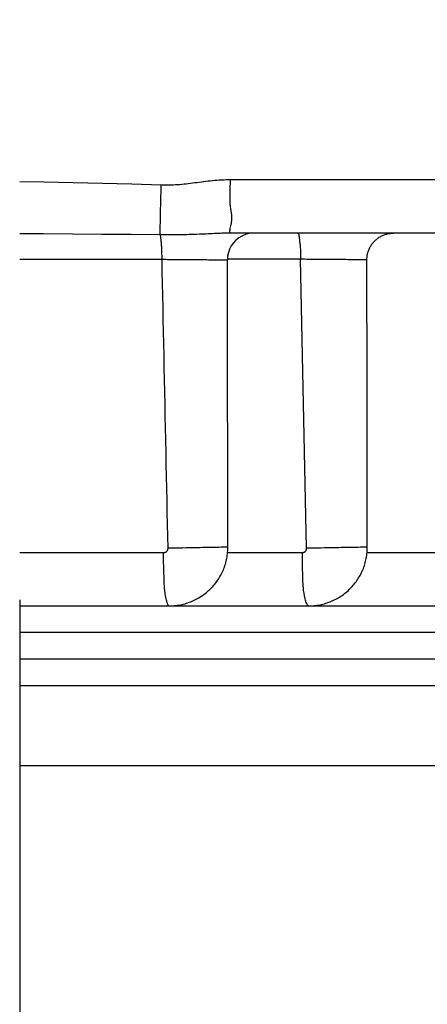
# Model space of a CAD drawing. Units: millimetres. Extents: x -735 to 735, y -520 to 520.
# Drawn here: x -397 to -389, y 47 to 66 of the extents above; entities that cross this region are included whole.
import ezdxf
from ezdxf.enums import TextEntityAlignment as Align

# ---------------------------------------------------------------- set-up
doc = ezdxf.new("R2010")
doc.units = ezdxf.units.MM
doc.header["$LTSCALE"] = 50
doc.linetypes.add('DASHDOT', pattern=[1, 0.5, -0.25, 0, -0.25])
doc.layers.get('0').update_dxf_attribs({"linetype": 'CONTINUOUS'})
doc.layers.add('L', color=7, linetype='CONTINUOUS')
doc.layers.add('MASSE', color=7, linetype='CONTINUOUS')
doc.styles.add('TXT8', font='txt8')
doc.dimstyles.new('CAD400-DIM8', dxfattribs={"dimscale": 5, "dimtxt": 3.5, "dimasz": 2, "dimexe": 2, "dimexo": 0.1, "dimgap": 0.09, "dimtad": 1, "dimdec": 4, "dimdsep": 46, "dimcen": 0, "dimclrd": 3, "dimclre": 3, "dimclrt": 7, "dimadec": 0, "dimazin": 0, "dimtfac": 1, "dimtdec": 4, "dimtmove": 0, "dimatfit": 3, "dimfxl": 1, "dimtolj": 1, "dimtzin": 0, "dimarcsym": 0})

# ---------------------------------------------------------------- blocks, each defined once
blk = doc.blocks.new('*D22')
at = {"layer": 'MASSE', "color": 3, "linetype": 'BYBLOCK'}
for p, q in [((-252.249603, -154.626697), (-252.249623, 194.938313)), ((-396.749548, 37.795488), (-396.749538, 0.000023)), ((-396.749543, 10.000023), (-386.749543, 12.200023)), ((-386.749543, 12.200023), (-386.749543, 7.800023)), ((-262.249618, 12.200023), (-252.249618, 10.000023)), ((-262.249618, 7.800023), (-262.249618, 12.200023)), ((-396.749543, 10.000023), (-252.249618, 10.000023)), ((-386.749543, 7.800023), (-396.749543, 10.000023)), ((-252.249618, 10.000023), (-262.249618, 7.800023))]:
    blk.add_line(p, q, dxfattribs=at)
at = {"layer": 'MASSE', "color": 9, "linetype": 'BYBLOCK'}
for p in [(-252.24968, 195.438285), (-396.749605, 38.29546)]:
    blk.add_point(p, dxfattribs=at)
at = {"layer": 'MASSE', "color": 7, "style": 'TXT8', "width": 1.144414}
blk.add_text('144.5', height=17.5, dxfattribs=at).set_placement((-324.49964, 17.7), align=Align.CENTER)
blk = doc.blocks.new('B-12663')
at = {"color": 2, "linetype": 'CONTINUOUS'}
for p, q in [((-392.34803, 61.749954), (-392.774247, 61.749954)), ((-380.697591, 61.749954), (-392.774157, 61.749954)), ((-380.697591, 61.749954), (-392.34803, 61.749954)), ((-390.118612, 61.561528), (-390.107974, 61.574429)), ((-390.107974, 61.574429), (-390.096909, 61.586967)), ((-390.096909, 61.586967), (-390.085431, 61.599127)), ((-390.085431, 61.599127), (-390.073549, 61.610895)), ((-390.073549, 61.610895), (-390.06128, 61.622259)), ((-390.06128, 61.622259), (-390.048637, 61.633206)), ((-390.048637, 61.633206), (-390.035637, 61.643726)), ((-390.035637, 61.643726), (-390.022293, 61.653806)), ((-390.022293, 61.653806), (-390.008622, 61.663435)), ((-390.008622, 61.663435), (-389.994637, 61.672602)), ((-389.994637, 61.672602), (-389.980355, 61.681295)), ((-389.980355, 61.681295), (-389.96579, 61.689503)), ((-389.96579, 61.689503), (-389.950957, 61.697219)), ((-389.950957, 61.697219), (-389.935875, 61.704434)), ((-389.935875, 61.704434), (-389.920559, 61.711143)), ((-389.920559, 61.711143), (-389.905026, 61.717336)), ((-389.905026, 61.717336), (-389.889292, 61.723008)), ((-389.889292, 61.723008), (-389.873374, 61.72815)), ((-389.873374, 61.72815), (-389.857287, 61.732757)), ((-389.857287, 61.732757), (-389.841375, 61.736745)), ((-389.841375, 61.736745), (-389.825339, 61.740208)), ((-389.825339, 61.740208), (-389.809198, 61.743145)), ((-389.809198, 61.743145), (-389.792973, 61.745553)), ((-389.792973, 61.745553), (-389.776686, 61.747431)), ((-389.776686, 61.747431), (-389.760357, 61.748774)), ((-389.760357, 61.748774), (-389.744006, 61.749583)), ((-389.744006, 61.749583), (-389.727655, 61.749853)), ((-390.213504, 61.367843), (-390.209287, 61.384021)), ((-390.209287, 61.384021), (-390.204531, 61.40005)), ((-390.204531, 61.40005), (-390.199241, 61.415912)), ((-390.199241, 61.415912), (-390.193425, 61.43159)), ((-390.193425, 61.43159), (-390.18709, 61.447066)), ((-390.18709, 61.447066), (-390.180242, 61.462322)), ((-390.180242, 61.462322), (-390.172888, 61.47734)), ((-390.172888, 61.47734), (-390.165036, 61.492103)), ((-390.165036, 61.492103), (-390.156691, 61.506594)), ((-390.156691, 61.506594), (-390.147865, 61.520797)), ((-390.147865, 61.520797), (-390.13857, 61.534697)), ((-390.13857, 61.534697), (-390.128815, 61.548279)), ((-390.128815, 61.548279), (-390.118612, 61.561528)), ((-392.848013, 61.249174), (-392.848013, 61.249174)), ((-392.847639, 61.032475), (-392.847979, 61.24917)), ((-390.227606, 61.249249), (-390.227403, 61.264218)), ((-390.227604, 61.249249), (-390.227604, 61.249249)), ((-390.227187, 61.032479), (-390.227493, 61.249249)), ((-390.227403, 61.264218), (-390.226751, 61.279171)), ((-390.226751, 61.279171), (-390.225652, 61.294095)), ((-390.225652, 61.294095), (-390.224108, 61.308978)), ((-390.224108, 61.308978), (-390.222119, 61.323807)), ((-390.222119, 61.323807), (-390.219688, 61.33857)), ((-390.219688, 61.33857), (-390.216816, 61.353252)), ((-390.216816, 61.353252), (-390.213504, 61.367843)), ((-392.847299, 60.815781), (-392.847639, 61.032475)), ((-390.226881, 60.81571), (-390.227187, 61.032479)), ((-392.846959, 60.599086), (-392.847299, 60.815781)), ((-390.226575, 60.59894), (-390.226881, 60.81571)), ((-392.84662, 60.382392), (-392.846959, 60.599086)), ((-390.22627, 60.382171), (-390.226575, 60.59894)), ((-392.84628, 60.165697), (-392.84662, 60.382392)), ((-390.225964, 60.165401), (-390.22627, 60.382171)), ((-392.845941, 59.949002), (-392.84628, 60.165697)), ((-390.225659, 59.948631), (-390.225964, 60.165401)), ((-392.845602, 59.732308), (-392.845941, 59.949002)), ((-390.225354, 59.731862), (-390.225659, 59.948631)), ((-392.845262, 59.515613), (-392.845602, 59.732308)), ((-390.225049, 59.515092), (-390.225354, 59.731862)), ((-392.844888, 59.276557), (-392.845262, 59.515613)), ((-390.224713, 59.276036), (-390.225049, 59.515092)), ((-392.844514, 59.0375), (-392.844888, 59.276557)), ((-390.224377, 59.03698), (-390.224713, 59.276036)), ((-392.84414, 58.798444), (-392.844514, 59.0375)), ((-390.224041, 58.797924), (-390.224377, 59.03698)), ((-392.843766, 58.559387), (-392.84414, 58.798444)), ((-390.223705, 58.558869), (-390.224041, 58.797924)), ((-392.843392, 58.320331), (-392.843766, 58.559387)), ((-390.223369, 58.319813), (-390.223705, 58.558869)), ((-392.843018, 58.081274), (-392.843392, 58.320331)), ((-390.223034, 58.080757), (-390.223369, 58.319813)), ((-392.842645, 57.842218), (-392.843018, 58.081274)), ((-390.222698, 57.841701), (-390.223034, 58.080757)), ((-392.842271, 57.603161), (-392.842645, 57.842218)), ((-390.222363, 57.602645), (-390.222698, 57.841701)), ((-392.841929, 57.384209), (-392.842271, 57.603161)), ((-390.222056, 57.383737), (-390.222363, 57.602645)), ((-392.841587, 57.165257), (-392.841929, 57.384209)), ((-390.22175, 57.164829), (-390.222056, 57.383737)), ((-392.841245, 56.946305), (-392.841587, 57.165257)), ((-390.221443, 56.945921), (-390.22175, 57.164829)), ((-392.840903, 56.727353), (-392.841245, 56.946305)), ((-390.221137, 56.727013), (-390.221443, 56.945921)), ((-392.840561, 56.508401), (-392.840903, 56.727353)), ((-390.22083, 56.508106), (-390.221137, 56.727013)), ((-392.84022, 56.289448), (-392.840561, 56.508401)), ((-390.220524, 56.289198), (-390.22083, 56.508106)), ((-392.839878, 56.070496), (-392.84022, 56.289448)), ((-390.220218, 56.07029), (-390.220524, 56.289198)), ((-392.839536, 55.851544), (-392.839878, 56.070496)), ((-390.219912, 55.851382), (-390.220218, 56.07029)), ((-392.839687, 55.83483), (-392.839615, 55.843187)), ((-392.839615, 55.843187), (-392.839609, 55.851545)), ((-392.839536, 55.851544), (-392.839536, 55.851544)), ((-390.220074, 55.834353), (-390.219997, 55.842868)), ((-390.219997, 55.842868), (-390.219988, 55.851383)), ((-390.219912, 55.851382), (-390.219912, 55.851382)), ((-392.859269, 55.644272), (-392.854249, 55.672157)), ((-392.854249, 55.672157), (-392.849952, 55.700162)), ((-392.849952, 55.700162), (-392.846387, 55.72827)), ((-392.846387, 55.72827), (-392.843565, 55.756464)), ((-392.843565, 55.756464), (-392.841494, 55.784728)), ((-392.841494, 55.784728), (-392.841028, 55.793071)), ((-392.841028, 55.793071), (-392.840629, 55.801417)), ((-392.840629, 55.801417), (-392.840295, 55.809766)), ((-392.840295, 55.809766), (-392.840027, 55.818119)), ((-392.840027, 55.818119), (-392.839824, 55.826474)), ((-392.839824, 55.826474), (-392.839687, 55.83483)), ((-390.239886, 55.642876), (-390.234837, 55.670755)), ((-390.234837, 55.670755), (-390.230511, 55.698754)), ((-390.230511, 55.698754), (-390.226917, 55.726857)), ((-390.226917, 55.726857), (-390.224063, 55.755047)), ((-390.224063, 55.755047), (-390.221958, 55.783308)), ((-390.221958, 55.783308), (-390.221474, 55.791807)), ((-390.221474, 55.791807), (-390.221058, 55.800311)), ((-390.221058, 55.800311), (-390.22071, 55.808817)), ((-390.22071, 55.808817), (-390.22043, 55.817327)), ((-390.22043, 55.817327), (-390.220218, 55.825839)), ((-390.220218, 55.825839), (-390.220074, 55.834353)), ((-392.913973, 55.453793), (-392.9041, 55.480372)), ((-392.9041, 55.480372), (-392.894908, 55.507196)), ((-392.894908, 55.507196), (-392.886398, 55.534246)), ((-392.886398, 55.534246), (-392.878574, 55.561502)), ((-392.878574, 55.561502), (-392.871441, 55.588928)), ((-392.871441, 55.588928), (-392.865003, 55.616523)), ((-392.865003, 55.616523), (-392.859269, 55.644272)), ((-390.294794, 55.452492), (-390.284891, 55.479052)), ((-390.284891, 55.479052), (-390.27567, 55.505858)), ((-390.27567, 55.505858), (-390.267131, 55.53289)), ((-390.267131, 55.53289), (-390.259278, 55.56013)), ((-390.259278, 55.56013), (-390.252115, 55.587547)), ((-390.252115, 55.587547), (-390.245648, 55.615134)), ((-390.245648, 55.615134), (-390.239886, 55.642876)), ((-393.001948, 55.27625), (-392.987397, 55.300574)), ((-392.987397, 55.300574), (-392.973491, 55.32527)), ((-392.973491, 55.32527), (-392.960242, 55.350324)), ((-392.960242, 55.350324), (-392.947662, 55.375725)), ((-392.947662, 55.375725), (-392.935756, 55.40145)), ((-392.935756, 55.40145), (-392.924525, 55.42748)), ((-392.924525, 55.42748), (-392.913973, 55.453793)), ((-390.382955, 55.275101), (-390.368382, 55.299402)), ((-390.368382, 55.299402), (-390.354451, 55.324074)), ((-390.354451, 55.324074), (-390.341178, 55.349104)), ((-390.341178, 55.349104), (-390.32857, 55.374484)), ((-390.32857, 55.374484), (-390.316635, 55.400188)), ((-390.316635, 55.400188), (-390.305376, 55.426197)), ((-390.305376, 55.426197), (-390.294794, 55.452492)), ((-393.139986, 55.096642), (-393.120743, 55.117515)), ((-393.120743, 55.117515), (-393.102038, 55.138873)), ((-393.102038, 55.138873), (-393.083883, 55.160702)), ((-393.083883, 55.160702), (-393.066318, 55.182955)), ((-393.066318, 55.182955), (-393.049328, 55.20565)), ((-393.049328, 55.20565), (-393.032927, 55.228774)), ((-393.032927, 55.228774), (-393.017129, 55.252312)), ((-393.017129, 55.252312), (-393.001948, 55.27625)), ((-390.521108, 55.095682), (-390.501858, 55.116531)), ((-390.501858, 55.116531), (-390.483145, 55.137865)), ((-390.483145, 55.137865), (-390.46498, 55.159669)), ((-390.46498, 55.159669), (-390.447401, 55.181899)), ((-390.447401, 55.181899), (-390.430395, 55.204571)), ((-390.430395, 55.204571), (-390.413976, 55.227672)), ((-390.413976, 55.227672), (-390.398158, 55.251186)), ((-390.398158, 55.251186), (-390.382955, 55.275101)), ((-393.383608, 54.902624), (-393.359292, 54.917337)), ((-393.359292, 54.917337), (-393.335364, 54.932672)), ((-393.335364, 54.932672), (-393.311838, 54.948618)), ((-393.311838, 54.948618), (-393.288729, 54.965163)), ((-393.288729, 54.965163), (-393.266054, 54.982296)), ((-393.266054, 54.982296), (-393.243826, 55.000004)), ((-393.243826, 55.000004), (-393.222083, 55.018257)), ((-393.222083, 55.018257), (-393.200815, 55.037061)), ((-393.200815, 55.037061), (-393.180035, 55.056401)), ((-393.180035, 55.056401), (-393.159754, 55.076266)), ((-393.159754, 55.076266), (-393.139986, 55.096642)), ((-390.764724, 54.902003), (-390.740416, 54.916681)), ((-390.740416, 54.916681), (-390.716493, 54.93198)), ((-390.716493, 54.93198), (-390.692971, 54.94789)), ((-390.692971, 54.94789), (-390.669867, 54.964399)), ((-390.669867, 54.964399), (-390.647195, 54.981497)), ((-390.647195, 54.981497), (-390.624971, 54.99917)), ((-390.624971, 54.99917), (-390.603224, 55.017397)), ((-390.603224, 55.017397), (-390.581952, 55.036175)), ((-390.581952, 55.036175), (-390.561167, 55.05549)), ((-390.561167, 55.05549), (-390.540882, 55.075331)), ((-390.540882, 55.075331), (-390.521108, 55.095682)), ((-396.749949, 54.749954), (-393.947015, 54.749954)), ((-393.947015, 54.749954), (-393.937198, 54.750058)), ((-393.94701, 54.749954), (-393.947015, 54.749954)), ((-393.94701, 54.749954), (-391.326656, 54.749954)), ((-393.937198, 54.750058), (-393.927386, 54.750185)), ((-393.927386, 54.750185), (-393.917575, 54.750397)), ((-393.917575, 54.750397), (-393.907767, 54.750695)), ((-393.907767, 54.750695), (-393.897962, 54.751079)), ((-393.897962, 54.751079), (-393.888161, 54.751549)), ((-393.888161, 54.751549), (-393.878365, 54.752106)), ((-393.878365, 54.752106), (-393.868575, 54.752749)), ((-393.868575, 54.752749), (-393.8402, 54.755103)), ((-393.8402, 54.755103), (-393.8119, 54.75818)), ((-393.8119, 54.75818), (-393.78369, 54.761978)), ((-393.78369, 54.761978), (-393.755589, 54.766492)), ((-393.755589, 54.766492), (-393.727613, 54.77172)), ((-393.727613, 54.77172), (-393.699781, 54.777657)), ((-393.699781, 54.777657), (-393.672108, 54.784301)), ((-393.672108, 54.784301), (-393.644612, 54.791649)), ((-393.644612, 54.791649), (-393.61733, 54.799689)), ((-393.61733, 54.799689), (-393.59026, 54.808424)), ((-393.59026, 54.808424), (-393.563421, 54.817847)), ((-393.563421, 54.817847), (-393.536831, 54.827953)), ((-393.536831, 54.827953), (-393.51051, 54.838738)), ((-393.51051, 54.838738), (-393.484475, 54.850196)), ((-393.484475, 54.850196), (-393.458745, 54.862322)), ((-393.458745, 54.862322), (-393.433339, 54.875111)), ((-393.433339, 54.875111), (-393.408295, 54.888545)), ((-393.408295, 54.888545), (-393.383608, 54.902624)), ((-391.326657, 54.749954), (-391.316993, 54.750065)), ((-391.326634, 54.749954), (-391.326657, 54.749954)), ((-391.326634, 54.749954), (-388.722905, 54.749954)), ((-391.316993, 54.750065), (-391.307335, 54.750187)), ((-391.307335, 54.750187), (-391.297678, 54.750393)), ((-391.297678, 54.750393), (-391.288023, 54.750683)), ((-391.288023, 54.750683), (-391.278372, 54.751056)), ((-391.278372, 54.751056), (-391.268724, 54.751512)), ((-391.268724, 54.751512), (-391.259081, 54.752052)), ((-391.259081, 54.752052), (-391.249444, 54.752676)), ((-391.249444, 54.752676), (-391.221088, 54.754999)), ((-391.221088, 54.754999), (-391.192804, 54.758046)), ((-391.192804, 54.758046), (-391.164611, 54.761813)), ((-391.164611, 54.761813), (-391.136526, 54.766296)), ((-391.136526, 54.766296), (-391.108566, 54.771494)), ((-391.108566, 54.771494), (-391.080748, 54.777401)), ((-391.080748, 54.777401), (-391.05309, 54.784015)), ((-391.05309, 54.784015), (-391.025608, 54.791333)), ((-391.025608, 54.791333), (-390.998341, 54.799344)), ((-390.998341, 54.799344), (-390.971287, 54.80805)), ((-390.971287, 54.80805), (-390.944462, 54.817444)), ((-390.944462, 54.817444), (-390.917887, 54.827522)), ((-390.917887, 54.827522), (-390.891578, 54.838277)), ((-390.891578, 54.838277), (-390.865555, 54.849705)), ((-390.865555, 54.849705), (-390.839836, 54.8618)), ((-390.839836, 54.8618), (-390.814439, 54.874558)), ((-390.814439, 54.874558), (-390.789404, 54.887958)), ((-390.789404, 54.887958), (-390.764724, 54.902003)), ((-378.749949, 53.249954), (-396.749949, 53.249954)), ((-378.749949, 53.249954), (-396.749949, 53.249954)), ((-378.748555, 51.749954), (-396.749949, 51.749954))]:
    blk.add_line(p, q, dxfattribs=at)
for start, end in [(117.140467, 180.089782), (90, 117.140467)]:
    blk.add_arc((-392.34803, 61.249954), 0.5, start, end, dxfattribs=at)
blk = doc.blocks.new('B-12670')
at = {"color": 9, "linetype": 'CONTINUOUS'}
for p, q in [((-392.793799, 62.622392), (-392.792318, 62.686707)), ((-392.792318, 62.686707), (-392.791699, 62.749954)), ((-392.797802, 62.42945), (-392.797102, 62.493124)), ((-392.797102, 62.493124), (-392.795581, 62.557651)), ((-392.795581, 62.557651), (-392.793799, 62.622392)), ((-392.79712, 62.36727), (-392.797802, 62.42945)), ((-392.794494, 62.307225), (-392.79712, 62.36727)), ((-392.789363, 62.249954), (-392.794494, 62.307225)), ((-392.783897, 62.209917), (-392.789363, 62.249954)), ((-392.777779, 62.170557), (-392.783897, 62.209917)), ((-392.772002, 62.130717), (-392.777779, 62.170557)), ((-392.767559, 62.089245), (-392.772002, 62.130717)), ((-392.782975, 61.883929), (-392.772158, 61.943481)), ((-392.772158, 61.943481), (-392.766645, 61.996781)), ((-392.765443, 62.044984), (-392.767559, 62.089245)), ((-392.766645, 61.996781), (-392.765443, 62.044984)), ((-392.800454, 61.793814), (-392.797945, 61.814436)), ((-392.800234, 61.776083), (-392.800454, 61.793814)), ((-392.796389, 61.762215), (-392.800234, 61.776083)), ((-392.797945, 61.814436), (-392.793598, 61.836976)), ((-392.788025, 61.753182), (-392.796389, 61.762215)), ((-392.793598, 61.836976), (-392.788311, 61.860465)), ((-392.788311, 61.860465), (-392.782975, 61.883929)), ((-392.774247, 61.749954), (-392.788025, 61.753182)), ((-391.531387, 61.749954), (-391.523384, 61.748389)), ((-391.523384, 61.748389), (-391.517137, 61.744001)), ((-391.517137, 61.744001), (-391.512391, 61.737254)), ((-391.512391, 61.737254), (-391.50889, 61.728614)), ((-391.50889, 61.728614), (-391.506379, 61.718546)), ((-391.506379, 61.718546), (-391.504603, 61.707514)), ((-391.504603, 61.707514), (-391.503307, 61.695983)), ((-391.503307, 61.695983), (-391.502236, 61.684419)), ((-391.502236, 61.684419), (-391.499522, 61.656925)), ((-391.499522, 61.656925), (-391.496681, 61.631738)), ((-391.496681, 61.631738), (-391.493782, 61.608427)), ((-391.493782, 61.608427), (-391.490889, 61.586564)), ((-391.490889, 61.586564), (-391.488071, 61.565717)), ((-391.488071, 61.565717), (-391.485394, 61.545457)), ((-391.485394, 61.545457), (-391.482923, 61.525355)), ((-391.482923, 61.525355), (-391.480727, 61.504979)), ((-391.480727, 61.504979), (-391.478254, 61.476201)), ((-391.478254, 61.476201), (-391.47634, 61.44636)), ((-391.47634, 61.44636), (-391.474913, 61.415701)), ((-391.474913, 61.415701), (-391.473898, 61.384468)), ((-391.473898, 61.384468), (-391.473223, 61.352905)), ((-391.473223, 61.352905), (-391.472814, 61.321256)), ((-391.472814, 61.321256), (-391.472597, 61.289766)), ((-391.472597, 61.289766), (-391.472499, 61.258678)), ((-391.435347, 61.258358), (-391.4725, 61.258676)), ((-391.398154, 61.258041), (-391.435347, 61.258358)), ((-391.360946, 61.257725), (-391.398154, 61.258041)), ((-391.323745, 61.25741), (-391.360946, 61.257725)), ((-391.286576, 61.257096), (-391.323745, 61.25741)), ((-391.249463, 61.256784), (-391.286576, 61.257096)), ((-391.21243, 61.256474), (-391.249463, 61.256784)), ((-391.1755, 61.256165), (-391.21243, 61.256474)), ((-391.136005, 61.255835), (-391.1755, 61.256165)), ((-391.096577, 61.255507), (-391.136005, 61.255835)), ((-391.057133, 61.25518), (-391.096577, 61.255507)), ((-391.017595, 61.254855), (-391.057133, 61.25518)), ((-390.97788, 61.254532), (-391.017595, 61.254855)), ((-390.937909, 61.254209), (-390.97788, 61.254532)), ((-390.8976, 61.253887), (-390.937909, 61.254209)), ((-390.856872, 61.253567), (-390.8976, 61.253887)), ((-390.816969, 61.253257), (-390.856872, 61.253567)), ((-390.776876, 61.252948), (-390.816969, 61.253257)), ((-390.736872, 61.252642), (-390.776876, 61.252948)), ((-390.697237, 61.252338), (-390.736872, 61.252642)), ((-390.658248, 61.252039), (-390.697237, 61.252338)), ((-390.620185, 61.251745), (-390.658248, 61.252039)), ((-390.583327, 61.251456), (-390.620185, 61.251745)), ((-390.547953, 61.251174), (-390.583327, 61.251456)), ((-390.52201, 61.250963), (-390.547953, 61.251174)), ((-390.496417, 61.250756), (-390.52201, 61.250963)), ((-390.470498, 61.250551), (-390.496417, 61.250756)), ((-390.443576, 61.250349), (-390.470498, 61.250551)), ((-390.414975, 61.250146), (-390.443576, 61.250349)), ((-390.384019, 61.249944), (-390.414975, 61.250146)), ((-390.350033, 61.249742), (-390.384019, 61.249944)), ((-390.31234, 61.249537), (-390.350033, 61.249742)), ((-390.297882, 61.249464), (-390.31234, 61.249537)), ((-390.283418, 61.249394), (-390.297882, 61.249464)), ((-390.269508, 61.249332), (-390.283418, 61.249394)), ((-390.256709, 61.249281), (-390.269508, 61.249332)), ((-390.245581, 61.249246), (-390.256709, 61.249281)), ((-390.236681, 61.24923), (-390.245581, 61.249246)), ((-390.23057, 61.249237), (-390.236681, 61.24923)), ((-390.227806, 61.249272), (-390.23057, 61.249237)), ((-390.227781, 61.249273), (-390.227806, 61.249272)), ((-390.22776, 61.249275), (-390.227781, 61.249273)), ((-390.227742, 61.249276), (-390.22776, 61.249275)), ((-390.227727, 61.249278), (-390.227742, 61.249276)), ((-390.227716, 61.249279), (-390.227727, 61.249278)), ((-390.227707, 61.249281), (-390.227716, 61.249279)), ((-390.227702, 61.249282), (-390.227707, 61.249281)), ((-390.2277, 61.249284), (-390.227702, 61.249282))]:
    blk.add_line(p, q, dxfattribs=at)
blk = doc.blocks.new('B-12671')
at = {"layer": 'L', "color": 4, "linetype": 'DASHDOT'}
blk.add_line((-396.749949, 355.466609), (-396.749949, 38.749954), dxfattribs=at)
blk = doc.blocks.new('B-12672')
at = {"color": 9, "linetype": 'CONTINUOUS'}
for p, q in [((-394.071295, 61.032598), (-394.075966, 61.258681)), ((-391.359728, 55.83217), (-391.472499, 61.258678)), ((-394.066625, 60.806515), (-394.071295, 61.032598)), ((-394.061954, 60.580432), (-394.066625, 60.806515)), ((-394.057283, 60.354349), (-394.061954, 60.580432)), ((-394.052611, 60.128266), (-394.057283, 60.354349)), ((-394.04794, 59.902183), (-394.052611, 60.128266)), ((-394.043268, 59.6761), (-394.04794, 59.902183)), ((-394.038596, 59.450017), (-394.043268, 59.6761)), ((-394.033924, 59.223912), (-394.038596, 59.450017)), ((-394.029251, 58.997808), (-394.033924, 59.223912)), ((-394.024579, 58.771703), (-394.029251, 58.997808)), ((-394.019906, 58.545598), (-394.024579, 58.771703)), ((-394.015233, 58.319494), (-394.019906, 58.545598)), ((-394.010559, 58.093389), (-394.015233, 58.319494)), ((-394.005886, 57.867284), (-394.010559, 58.093389)), ((-394.001212, 57.64118), (-394.005886, 57.867284)), ((-393.996538, 57.415054), (-394.001212, 57.64118)), ((-393.991863, 57.188927), (-393.996538, 57.415054)), ((-393.987189, 56.962801), (-393.991863, 57.188927)), ((-393.982514, 56.736675), (-393.987189, 56.962801)), ((-393.977839, 56.510548), (-393.982514, 56.736675)), ((-393.973164, 56.284422), (-393.977839, 56.510548)), ((-393.968488, 56.058296), (-393.973164, 56.284422)), ((-393.963813, 55.83217), (-393.968488, 56.058296)), ((-393.694422, 55.837288), (-393.76219, 55.836013)), ((-393.627774, 55.838532), (-393.694422, 55.837288)), ((-393.563087, 55.839729), (-393.627774, 55.838532)), ((-393.5012, 55.84086), (-393.563087, 55.839729)), ((-393.442955, 55.841909), (-393.5012, 55.84086)), ((-393.399913, 55.842671), (-393.442955, 55.841909)), ((-393.357942, 55.843406), (-393.399913, 55.842671)), ((-393.315343, 55.844144), (-393.357942, 55.843406)), ((-393.270414, 55.844919), (-393.315343, 55.844144)), ((-393.221457, 55.845763), (-393.270414, 55.844919)), ((-393.166772, 55.846709), (-393.221457, 55.845763)), ((-393.10466, 55.84779), (-393.166772, 55.846709)), ((-393.033419, 55.849039), (-393.10466, 55.84779)), ((-393.000624, 55.849615), (-393.033419, 55.849039)), ((-392.9674, 55.850194), (-393.000624, 55.849615)), ((-392.935226, 55.850742), (-392.9674, 55.850194)), ((-392.905586, 55.851227), (-392.935226, 55.850742)), ((-392.87996, 55.851615), (-392.905586, 55.851227)), ((-392.859829, 55.851874), (-392.87996, 55.851615)), ((-392.846676, 55.851972), (-392.859829, 55.851874)), ((-392.841981, 55.851874), (-392.846676, 55.851972)), ((-391.089463, 55.837282), (-391.157465, 55.836009)), ((-391.022615, 55.838521), (-391.089463, 55.837282)), ((-390.957789, 55.839706), (-391.022615, 55.838521)), ((-390.895849, 55.84082), (-390.957789, 55.839706)), ((-390.837663, 55.841843), (-390.895849, 55.84082)), ((-390.794337, 55.842587), (-390.837663, 55.841843)), ((-390.752143, 55.843298), (-390.794337, 55.842587)), ((-390.709302, 55.844014), (-390.752143, 55.843298)), ((-390.664033, 55.844769), (-390.709302, 55.844014)), ((-390.614555, 55.845602), (-390.664033, 55.844769)), ((-390.559089, 55.846548), (-390.614555, 55.845602)), ((-390.495854, 55.847644), (-390.559089, 55.846548)), ((-390.42307, 55.848926), (-390.495854, 55.847644)), ((-390.388919, 55.849532), (-390.42307, 55.848926)), ((-390.354262, 55.850143), (-390.388919, 55.849532)), ((-390.32066, 55.850721), (-390.354262, 55.850143)), ((-390.289674, 55.851229), (-390.32066, 55.850721)), ((-390.262865, 55.851631), (-390.289674, 55.851229)), ((-390.241794, 55.85189), (-390.262865, 55.851631)), ((-390.228021, 55.85197), (-390.241794, 55.85189)), ((-390.223107, 55.851833), (-390.228021, 55.85197)), ((-396.749949, 55.749802), (-394.051204, 55.749802)), ((-394.051204, 55.749802), (-394.046886, 55.749919)), ((-394.048421, 55.686478), (-394.048575, 55.749802)), ((-394.047515, 55.622274), (-394.048421, 55.686478)), ((-394.046886, 55.749919), (-394.042569, 55.750236)), ((-394.042569, 55.750236), (-394.038265, 55.750751)), ((-394.038265, 55.750751), (-394.033982, 55.751463)), ((-394.033982, 55.751463), (-394.029732, 55.752369)), ((-394.029732, 55.752369), (-394.025525, 55.753467)), ((-394.025525, 55.753467), (-394.021369, 55.754757)), ((-394.021369, 55.754757), (-394.017276, 55.756234)), ((-394.017276, 55.756234), (-394.013327, 55.757867)), ((-394.013327, 55.757867), (-394.009459, 55.759677)), ((-394.009459, 55.759677), (-394.005681, 55.761665)), ((-394.005681, 55.761665), (-394.002005, 55.763827)), ((-394.002005, 55.763827), (-393.99844, 55.766163)), ((-393.99844, 55.766163), (-393.994998, 55.768671)), ((-393.994998, 55.768671), (-393.991688, 55.771349)), ((-393.991688, 55.771349), (-393.988522, 55.774196)), ((-393.988522, 55.774196), (-393.985616, 55.777095)), ((-393.985616, 55.777095), (-393.982861, 55.780142)), ((-393.982861, 55.780142), (-393.980264, 55.783327)), ((-393.980264, 55.783327), (-393.977832, 55.786641)), ((-393.977832, 55.786641), (-393.975573, 55.790078)), ((-393.975573, 55.790078), (-393.973495, 55.793628)), ((-393.973495, 55.793628), (-393.971605, 55.797282)), ((-393.971605, 55.797282), (-393.969911, 55.801034)), ((-393.969911, 55.801034), (-393.968458, 55.804762)), ((-393.968458, 55.804762), (-393.9672, 55.808561)), ((-393.9672, 55.808561), (-393.966137, 55.812419)), ((-393.966137, 55.812419), (-393.965271, 55.816325)), ((-393.965271, 55.816325), (-393.964603, 55.820264)), ((-393.964603, 55.820264), (-393.964137, 55.824226)), ((-393.964137, 55.824226), (-393.963873, 55.828199)), ((-393.963873, 55.828199), (-393.963813, 55.83217)), ((-393.897726, 55.833436), (-393.963813, 55.83217)), ((-393.830238, 55.834723), (-393.897726, 55.833436)), ((-393.76219, 55.836013), (-393.830238, 55.834723)), ((-392.847296, 55.749802), (-391.446385, 55.749802)), ((-391.446385, 55.749802), (-391.442101, 55.749919)), ((-391.442101, 55.749919), (-391.437818, 55.750236)), ((-391.439715, 55.686526), (-391.439129, 55.749803)), ((-391.439417, 55.622416), (-391.439715, 55.686526)), ((-391.437818, 55.750236), (-391.433548, 55.750752)), ((-391.433548, 55.750752), (-391.4293, 55.751464)), ((-391.4293, 55.751464), (-391.425085, 55.752371)), ((-391.425085, 55.752371), (-391.420912, 55.75347)), ((-391.420912, 55.75347), (-391.416792, 55.754759)), ((-391.416792, 55.754759), (-391.412735, 55.756236)), ((-391.412735, 55.756236), (-391.408814, 55.75787)), ((-391.408814, 55.75787), (-391.404974, 55.759683)), ((-391.404974, 55.759683), (-391.401226, 55.761672)), ((-391.401226, 55.761672), (-391.397579, 55.763836)), ((-391.397579, 55.763836), (-391.394044, 55.766172)), ((-391.394044, 55.766172), (-391.390632, 55.76868)), ((-391.390632, 55.76868), (-391.387352, 55.771356)), ((-391.387352, 55.771356), (-391.384216, 55.7742)), ((-391.384216, 55.7742), (-391.381331, 55.777103)), ((-391.381331, 55.777103), (-391.378597, 55.780153)), ((-391.378597, 55.780153), (-391.376021, 55.78334)), ((-391.376021, 55.78334), (-391.37361, 55.786655)), ((-391.37361, 55.786655), (-391.371372, 55.790092)), ((-391.371372, 55.790092), (-391.369314, 55.79364)), ((-391.369314, 55.79364), (-391.367443, 55.797292)), ((-391.367443, 55.797292), (-391.365766, 55.801038)), ((-391.365766, 55.801038), (-391.364326, 55.804768)), ((-391.364326, 55.804768), (-391.363079, 55.808569)), ((-391.363079, 55.808569), (-391.362026, 55.812427)), ((-391.362026, 55.812427), (-391.361168, 55.816332)), ((-391.361168, 55.816332), (-391.360509, 55.82027)), ((-391.360509, 55.82027), (-391.360048, 55.82423)), ((-391.360048, 55.82423), (-391.359787, 55.828201)), ((-391.359787, 55.828201), (-391.359728, 55.83217)), ((-391.29347, 55.833434), (-391.359739, 55.83217)), ((-391.225756, 55.834721), (-391.29347, 55.833434)), ((-391.157465, 55.836009), (-391.225756, 55.834721)), ((-390.227561, 55.749802), (-388.857021, 55.749802)), ((-394.046036, 55.557722), (-394.047515, 55.622274)), ((-394.044163, 55.493351), (-394.046036, 55.557722)), ((-394.042072, 55.429691), (-394.044163, 55.493351)), ((-391.438419, 55.557972), (-391.439417, 55.622416)), ((-391.436901, 55.493696), (-391.438419, 55.557972)), ((-391.435046, 55.430089), (-391.436901, 55.493696)), ((-394.039942, 55.367273), (-394.042072, 55.429691)), ((-394.037951, 55.306625), (-394.039942, 55.367273)), ((-394.036278, 55.248279), (-394.037951, 55.306625)), ((-391.433037, 55.367649), (-391.435046, 55.430089)), ((-391.431056, 55.306879), (-391.433037, 55.367649)), ((-391.429285, 55.248278), (-391.431056, 55.306879)), ((-394.035271, 55.207167), (-394.036278, 55.248279)), ((-394.034087, 55.166635), (-394.035271, 55.207167)), ((-394.032282, 55.125747), (-394.034087, 55.166635)), ((-394.029414, 55.083568), (-394.032282, 55.125747)), ((-391.428133, 55.206818), (-391.429285, 55.248278)), ((-391.426715, 55.165917), (-391.428133, 55.206818)), ((-391.42455, 55.124699), (-391.426715, 55.165917)), ((-391.42116, 55.08229), (-391.42455, 55.124699)), ((-394.025039, 55.039161), (-394.029414, 55.083568)), ((-394.018716, 54.991592), (-394.025039, 55.039161)), ((-394.010001, 54.939925), (-394.018716, 54.991592)), ((-393.998451, 54.883223), (-394.010001, 54.939925)), ((-391.416067, 55.037812), (-391.42116, 55.08229)), ((-391.408792, 54.990393), (-391.416067, 55.037812)), ((-391.398856, 54.939154), (-391.408792, 54.990393)), ((-391.385782, 54.883223), (-391.398856, 54.939154)), ((-393.993111, 54.859765), (-393.998451, 54.883223)), ((-393.987335, 54.836353), (-393.993111, 54.859765)), ((-393.981187, 54.813934), (-393.987335, 54.836353)), ((-393.974728, 54.793457), (-393.981187, 54.813934)), ((-393.968019, 54.775872), (-393.974728, 54.793457)), ((-393.961123, 54.762128), (-393.968019, 54.775872)), ((-393.954101, 54.753172), (-393.961123, 54.762128)), ((-393.947015, 54.749955), (-393.954101, 54.753172)), ((-391.379641, 54.859722), (-391.385782, 54.883223)), ((-391.373002, 54.836289), (-391.379641, 54.859722)), ((-391.365935, 54.813867), (-391.373002, 54.836289)), ((-391.358511, 54.7934), (-391.365935, 54.813867)), ((-391.350801, 54.775833), (-391.358511, 54.7934)), ((-391.342874, 54.762107), (-391.350801, 54.775833)), ((-391.334803, 54.753166), (-391.342874, 54.762107)), ((-391.326657, 54.749955), (-391.334803, 54.753166))]:
    blk.add_line(p, q, dxfattribs=at)
blk = doc.blocks.new('B-12673')
at = {"color": 9, "linetype": 'CONTINUOUS'}
for p, q in [((-396.293745, 62.704488), (-396.749949, 62.711727)), ((-395.7426, 62.694031), (-396.293745, 62.704488)), ((-395.191503, 62.681641), (-395.7426, 62.694031)), ((-394.640465, 62.6671), (-395.191503, 62.681641)), ((-393.541495, 62.68136), (-393.582067, 62.676496)), ((-393.500942, 62.686397), (-393.541495, 62.68136)), ((-393.460405, 62.691553), (-393.500942, 62.686397)), ((-393.418862, 62.696906), (-393.460405, 62.691553)), ((-393.377323, 62.702271), (-393.418862, 62.696906)), ((-393.335781, 62.707596), (-393.377323, 62.702271)), ((-393.294229, 62.712826), (-393.335781, 62.707596)), ((-393.252658, 62.717908), (-393.294229, 62.712826)), ((-393.211061, 62.722787), (-393.252658, 62.717908)), ((-393.169432, 62.72741), (-393.211061, 62.722787)), ((-393.127761, 62.731723), (-393.169432, 62.72741)), ((-393.085858, 62.735691), (-393.127761, 62.731723)), ((-393.043913, 62.739254), (-393.085858, 62.735691)), ((-393.001932, 62.742373), (-393.043913, 62.739254)), ((-392.95992, 62.745008), (-393.001932, 62.742373)), ((-392.917885, 62.747123), (-392.95992, 62.745008)), ((-392.875832, 62.748678), (-392.917885, 62.747123)), ((-392.833768, 62.749634), (-392.875832, 62.748678)), ((-392.791699, 62.749954), (-392.833768, 62.749634)), ((-380.715044, 62.749954), (-392.791699, 62.749954)), ((-394.089495, 62.650189), (-394.640465, 62.6671)), ((-394.095593, 62.454778), (-394.09414, 62.503633)), ((-394.09414, 62.503633), (-394.092642, 62.552486)), ((-394.092642, 62.552486), (-394.091103, 62.601338)), ((-394.091103, 62.601338), (-394.089525, 62.650189)), ((-394.051484, 62.649207), (-394.089495, 62.650189)), ((-394.013455, 62.64877), (-394.051484, 62.649207)), ((-393.975419, 62.648861), (-394.013455, 62.64877)), ((-393.937381, 62.649465), (-393.975419, 62.648861)), ((-393.899352, 62.650568), (-393.937381, 62.649465)), ((-393.861339, 62.652152), (-393.899352, 62.650568)), ((-393.823351, 62.654204), (-393.861339, 62.652152)), ((-393.785396, 62.656708), (-393.823351, 62.654204)), ((-393.744653, 62.659878), (-393.785396, 62.656708)), ((-393.703954, 62.663497), (-393.744653, 62.659878)), ((-393.663292, 62.667509), (-393.703954, 62.663497)), ((-393.622665, 62.671861), (-393.663292, 62.667509)), ((-393.582067, 62.676496), (-393.622665, 62.671861)), ((-394.100912, 62.259347), (-394.099662, 62.308206)), ((-394.099662, 62.308206), (-394.098357, 62.357065)), ((-394.098357, 62.357065), (-394.097, 62.405922)), ((-394.097, 62.405922), (-394.095593, 62.454778)), ((-394.104681, 62.095071), (-394.103804, 62.136142)), ((-394.103804, 62.136142), (-394.102883, 62.177211)), ((-394.102883, 62.177211), (-394.101919, 62.218279)), ((-394.101919, 62.218279), (-394.100912, 62.259347)), ((-394.107708, 61.930772), (-394.107026, 61.971849)), ((-394.107026, 61.971849), (-394.106293, 62.012925)), ((-394.106293, 62.012925), (-394.105511, 62.053999)), ((-394.105511, 62.053999), (-394.104681, 62.095071)), ((-394.109204, 61.770287), (-394.10918, 61.797035)), ((-394.109093, 61.743541), (-394.109204, 61.770287)), ((-394.10918, 61.797035), (-394.109042, 61.823782)), ((-394.109042, 61.823782), (-394.108806, 61.85053)), ((-394.108806, 61.85053), (-394.108493, 61.877278)), ((-394.108493, 61.877278), (-394.108121, 61.904025)), ((-394.108121, 61.904025), (-394.107708, 61.930772)), ((-396.303874, 61.734872), (-396.749949, 61.737237)), ((-395.755104, 61.731385), (-396.303874, 61.734872)), ((-395.206341, 61.727244), (-395.755104, 61.731385)), ((-394.657583, 61.722374), (-395.206341, 61.727244)), ((-394.108834, 61.716699), (-394.657583, 61.722374)), ((-394.10883, 61.716795), (-394.109093, 61.743541)), ((-394.105621, 61.703788), (-394.108834, 61.716699)), ((-394.058687, 61.716509), (-394.108828, 61.716851)), ((-394.102815, 61.690785), (-394.105621, 61.703788)), ((-394.100367, 61.677703), (-394.102815, 61.690785)), ((-394.098229, 61.664556), (-394.100367, 61.677703)), ((-394.096353, 61.651357), (-394.098229, 61.664556)), ((-394.094691, 61.638119), (-394.096353, 61.651357)), ((-394.093196, 61.624857), (-394.094691, 61.638119)), ((-394.091818, 61.611583), (-394.093196, 61.624857)), ((-394.089875, 61.591467), (-394.091818, 61.611583)), ((-394.088086, 61.571353), (-394.089875, 61.591467)), ((-394.086446, 61.55124), (-394.088086, 61.571353)), ((-394.008546, 61.716359), (-394.058687, 61.716509)), ((-393.958403, 61.716394), (-394.008546, 61.716359)), ((-393.908261, 61.716606), (-393.958403, 61.716394)), ((-393.858119, 61.716987), (-393.908261, 61.716606)), ((-393.807977, 61.71753), (-393.858119, 61.716987)), ((-393.757838, 61.718226), (-393.807977, 61.71753)), ((-393.7077, 61.719069), (-393.757838, 61.718226)), ((-393.659827, 61.720004), (-393.7077, 61.719069)), ((-393.611956, 61.721067), (-393.659827, 61.720004)), ((-393.564089, 61.72226), (-393.611956, 61.721067)), ((-393.516226, 61.723584), (-393.564089, 61.72226)), ((-393.468367, 61.725042), (-393.516226, 61.723584)), ((-393.420513, 61.726636), (-393.468367, 61.725042)), ((-393.372665, 61.728367), (-393.420513, 61.726636)), ((-393.324824, 61.730237), (-393.372665, 61.728367)), ((-393.286103, 61.731851), (-393.324824, 61.730237)), ((-393.247385, 61.733534), (-393.286103, 61.731851)), ((-393.208669, 61.735266), (-393.247385, 61.733534)), ((-393.169954, 61.737023), (-393.208669, 61.735266)), ((-393.131238, 61.738785), (-393.169954, 61.737023)), ((-393.09252, 61.740528), (-393.131238, 61.738785)), ((-393.053799, 61.742231), (-393.09252, 61.740528)), ((-393.015073, 61.743871), (-393.053799, 61.742231)), ((-392.98498, 61.745086), (-393.015073, 61.743871)), ((-392.954883, 61.746223), (-392.98498, 61.745086)), ((-392.924784, 61.747256), (-392.954883, 61.746223)), ((-392.894681, 61.74816), (-392.924784, 61.747256)), ((-392.864576, 61.748907), (-392.894681, 61.74816)), ((-392.834469, 61.749473), (-392.864576, 61.748907)), ((-392.804359, 61.749829), (-392.834469, 61.749473)), ((-392.774247, 61.749951), (-392.804359, 61.749829)), ((-394.084949, 61.531126), (-394.086446, 61.55124)), ((-394.083588, 61.51101), (-394.084949, 61.531126)), ((-394.082358, 61.490888), (-394.083588, 61.51101)), ((-394.081253, 61.470761), (-394.082358, 61.490888)), ((-394.080267, 61.450625), (-394.081253, 61.470761)), ((-394.079241, 61.426656), (-394.080267, 61.450625)), ((-394.078368, 61.402676), (-394.079241, 61.426656)), ((-394.077642, 61.378686), (-394.078368, 61.402676)), ((-396.749949, 61.25868), (-394.075966, 61.258681)), ((-394.077055, 61.35469), (-394.077642, 61.378686)), ((-394.0766, 61.330689), (-394.077055, 61.35469)), ((-394.076272, 61.306685), (-394.0766, 61.330689)), ((-394.076063, 61.282682), (-394.076272, 61.306685)), ((-394.075966, 61.258681), (-394.076063, 61.282682)), ((-394.075966, 61.258681), (-394.040882, 61.258379)), ((-394.040882, 61.258379), (-394.005745, 61.258077)), ((-394.005745, 61.258077), (-393.970587, 61.257776)), ((-393.970587, 61.257776), (-393.935439, 61.257476)), ((-393.935439, 61.257476), (-393.900334, 61.257177)), ((-393.900334, 61.257177), (-393.865304, 61.25688)), ((-393.865304, 61.25688), (-393.830381, 61.256585)), ((-393.830381, 61.256585), (-393.795598, 61.256293)), ((-393.795598, 61.256293), (-393.758576, 61.255983)), ((-393.758576, 61.255983), (-393.721642, 61.255675)), ((-393.721642, 61.255675), (-393.684689, 61.255368)), ((-393.684689, 61.255368), (-393.647607, 61.255061)), ((-393.647607, 61.255061), (-393.61029, 61.254753)), ((-393.61029, 61.254753), (-393.57263, 61.254443)), ((-393.57263, 61.254443), (-393.534519, 61.25413)), ((-393.534519, 61.25413), (-393.495848, 61.253812)), ((-393.495848, 61.253812), (-393.457509, 61.253498)), ((-393.457509, 61.253498), (-393.418911, 61.253183)), ((-393.418911, 61.253183), (-393.380432, 61.25287)), ((-393.380432, 61.25287), (-393.34245, 61.252564)), ((-393.34245, 61.252564), (-393.305341, 61.252268)), ((-393.305341, 61.252268), (-393.269484, 61.251987)), ((-393.269484, 61.251987), (-393.235257, 61.251725)), ((-393.235257, 61.251725), (-393.203036, 61.251484)), ((-393.203036, 61.251484), (-393.178551, 61.251307)), ((-393.178551, 61.251307), (-393.15462, 61.251138)), ((-393.15462, 61.251138), (-393.130244, 61.250966)), ((-393.130244, 61.250966), (-393.104422, 61.250783)), ((-393.104422, 61.250783), (-393.076156, 61.250579)), ((-393.076156, 61.250579), (-393.044445, 61.250344)), ((-393.044445, 61.250344), (-393.008291, 61.250068)), ((-393.008291, 61.250068), (-392.966693, 61.249743)), ((-392.966693, 61.249743), (-392.946748, 61.249585)), ((-392.946748, 61.249585), (-392.926491, 61.249426)), ((-392.926491, 61.249426), (-392.90684, 61.249276)), ((-392.90684, 61.249276), (-392.888709, 61.249145)), ((-392.888709, 61.249145), (-392.873014, 61.249044)), ((-392.873014, 61.249044), (-392.860672, 61.248983)), ((-392.860672, 61.248983), (-392.852599, 61.248971)), ((-392.852599, 61.248971), (-392.849709, 61.24902)), ((-391.472499, 61.258678), (-392.848013, 61.258679))]:
    blk.add_line(p, q, dxfattribs=at)
blk = doc.blocks.new('B-12674')
at = {"color": 9, "linetype": 'CONTINUOUS'}
for p, q in [((-378.749949, 54.249954), (-396.749949, 54.249954)), ((-378.749949, 53.749954), (-396.749949, 53.749954))]:
    blk.add_line(p, q, dxfattribs=at)

msp = doc.modelspace()

# ---------------------------------------------------------------- block references
for name in ['B-12663', 'B-12670', 'B-12674', 'B-12672', 'B-12673']:
    msp.add_blockref(name, (0, 0))
at = {"layer": 'L'}
msp.add_blockref('B-12671', (0, 0), dxfattribs=at)

# ---------------------------------------------------------------- dimensions: what is measured, and where the dimension line sits
at = {"layer": 'MASSE', "color": 3}
dim = msp.add_linear_dim(base=(-396.749543, 10.000023), p1=(-396.749605, 38.29546), p2=(-252.24968, 195.438285), dimstyle='CAD400-DIM8', dxfattribs=at)
dim.commit()
dim.dimension.update_dxf_attribs({"geometry": '*D22', "text_midpoint": (-324.49964, 26.45), "dimtype": 128})

doc.saveas('drawing.dxf')
